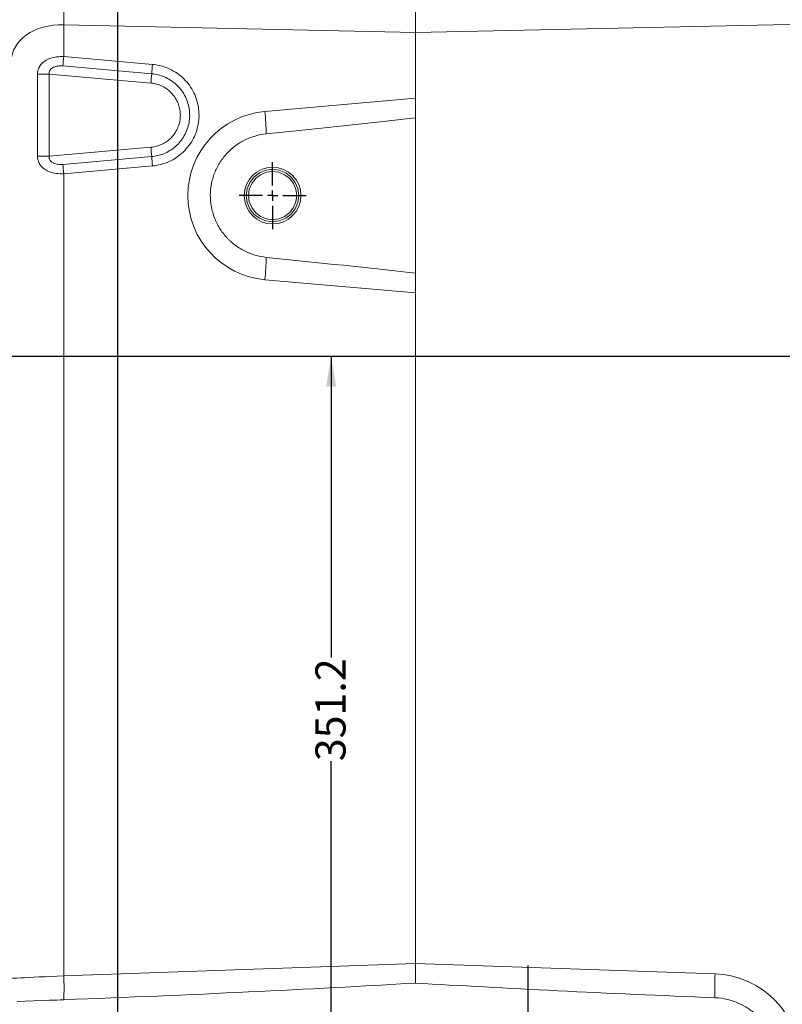
# Model space of a CAD drawing. Units: millimetres. Extents: x 11 to 1180, y 5 to 832.
# Drawn here: x 921 to 997, y 179 to 277 of the extents above; entities that cross this region are included whole.
import ezdxf

# ---------------------------------------------------------------- set-up
doc = ezdxf.new("R2010")
doc.units = ezdxf.units.MM
doc.layers.add('SLD-0', color=7, linetype='Continuous')
doc.styles.add('SLDTEXTSTYLE0', font='TXT', dxfattribs={"width": 0.605})
doc.dimstyles.new('SLDDIMSTYLE1', dxfattribs={"dimtxt": 3, "dimasz": 3, "dimexe": 0, "dimexo": 0.0625, "dimgap": 0.75, "dimtad": 0, "dimdec": 1, "dimlfac": 5, "dimrnd": 1e-09, "dimzin": 12, "dimdsep": 46, "dimtxsty": 'SLDTEXTSTYLE0', "dimsah": 1, "dimcen": 0.09, "dimadec": 0, "dimazin": 3, "dimtfac": 1, "dimtdec": 3, "dimtofl": 0, "dimtmove": 0, "dimatfit": 3, "dimfxl": 0, "dimfrac": 2, "dimtolj": 1, "dimtzin": 12, "dimarcsym": 0})
doc.dimstyles.new('SLDDIMSTYLE4', dxfattribs={"dimtxt": 3, "dimasz": 3, "dimexe": 0, "dimexo": 0.0625, "dimgap": 0.75, "dimtad": 0, "dimdec": 1, "dimlfac": 5, "dimrnd": 1e-09, "dimzin": 12, "dimdsep": 46, "dimtxsty": 'SLDTEXTSTYLE0', "dimsah": 1, "dimcen": 0.09, "dimadec": 0, "dimazin": 3, "dimtfac": 1, "dimtdec": 3, "dimtmove": 0, "dimatfit": 0, "dimfxl": 0, "dimfrac": 2, "dimtolj": 1, "dimtzin": 12, "dimarcsym": 0})
doc.dimstyles.new('SLDDIMSTYLE5', dxfattribs={"dimtxt": 3, "dimasz": 3, "dimexe": 0, "dimexo": 0.0625, "dimgap": 0.75, "dimtad": 0, "dimdec": 1, "dimlfac": 5, "dimrnd": 1e-09, "dimzin": 4, "dimdsep": 46, "dimtxsty": 'SLDTEXTSTYLE0', "dimsah": 1, "dimcen": 0.09, "dimadec": 0, "dimazin": 1, "dimtfac": 1, "dimtdec": 3, "dimtofl": 0, "dimtmove": 0, "dimatfit": 3, "dimfxl": 0, "dimfrac": 2, "dimtolj": 1, "dimtzin": 12, "dimarcsym": 0})

# ---------------------------------------------------------------- blocks, each defined once
blk = doc.blocks.new('_D')
at = {"layer": 'SLD-0', "color": 7}
for p, q in [((952.01, 243.084), (952.01, 213.122)), ((952.01, 172.847), (952.01, 202.809)), ((932.058, 172.847), (955.185, 172.847))]:
    blk.add_line(p, q, dxfattribs=at)
for points in [[(952.01, 243.084), (951.51, 240.084), (952.51, 240.084)], [(952.01, 172.847), (952.51, 175.847), (951.51, 175.847)]]:
    blk.add_solid(points, dxfattribs=at)
at = {"layer": 'SLD-0', "color": 7, "insert": (950.445, 202.809), "char_height": 3, "attachment_point": 1, "rotation": 90, "style": 'SLDTEXTSTYLE0'}
blk.add_mtext('351.2', dxfattribs=at)
blk = doc.blocks.new('_D_7')
at = {"layer": 'SLD-0', "color": 7}
for p, q in [((971.623, 172.847), (971.623, 182.462)), ((988.718, 172.847), (968.448, 172.847)), ((988.718, 158.203), (968.448, 158.203)), ((971.623, 158.203), (971.623, 148.587))]:
    blk.add_line(p, q, dxfattribs=at)
for points in [[(971.623, 172.847), (972.123, 175.847), (971.123, 175.847)], [(971.623, 158.203), (971.123, 155.203), (972.123, 155.203)]]:
    blk.add_solid(points, dxfattribs=at)
at = {"layer": 'SLD-0', "color": 7, "insert": (970.058, 161.514), "char_height": 3, "attachment_point": 1, "rotation": 90, "style": 'SLDTEXTSTYLE0'}
blk.add_mtext('73.2', dxfattribs=at)
blk = doc.blocks.new('_D_11')
at = {"layer": 'SLD-0', "color": 7}
for p, q in [((930.788, 174.117), (930.788, 384.976)), ((1034.813, 320.202), (1034.813, 384.976)), ((930.788, 381.801), (977.644, 381.801)), ((1034.813, 381.801), (987.957, 381.801))]:
    blk.add_line(p, q, dxfattribs=at)
for points in [[(930.788, 381.801), (933.788, 381.301), (933.788, 382.301)], [(1034.813, 381.801), (1031.813, 382.301), (1031.813, 381.301)]]:
    blk.add_solid(points, dxfattribs=at)
at = {"layer": 'SLD-0', "color": 7, "insert": (977.644, 383.366), "char_height": 3, "attachment_point": 1, "style": 'SLDTEXTSTYLE0'}
blk.add_mtext('520.1', dxfattribs=at)
blk = doc.blocks.new('_D_12')
at = {"layer": 'SLD-0', "color": 7}
for p, q in [((830.811, 225.14), (830.811, 401.403)), ((1034.813, 320.202), (1034.813, 401.403)), ((830.811, 398.228), (918.502, 398.228)), ((1034.813, 398.228), (947.122, 398.228))]:
    blk.add_line(p, q, dxfattribs=at)
for points in [[(830.811, 398.228), (833.811, 397.728), (833.811, 398.728)], [(1034.813, 398.228), (1031.813, 398.728), (1031.813, 397.728)]]:
    blk.add_solid(points, dxfattribs=at)
at = {"layer": 'SLD-0', "color": 7, "char_height": 3, "attachment_point": 1, "style": 'SLDTEXTSTYLE0'}
for s, insert in [('1020.0', (926.51, 402.095)), ('END OF PUMP', (918.502, 397.491))]:
    blk.add_mtext(s, dxfattribs=dict(at, insert=insert))
blk = doc.blocks.new('SW_CENTERMARKSYMBOL_8')
at = {"layer": 'SLD-0', "color": 0}
for p, q in [((0, 1.016), (0, 3.3318)), ((-1.016, 0), (-3.3318, 0)), ((0, 0), (-0.508, 0)), ((0, 0), (0, 0.508)), ((0, 0), (0, -0.508)), ((0, 0), (0.508, 0)), ((1.016, 0), (3.3318, 0)), ((0, -1.016), (0, -3.3318))]:
    blk.add_line(p, q, dxfattribs=at)

msp = doc.modelspace()

# ---------------------------------------------------------------- linework, layer by layer
at = {"color": 7, "linetype": 'Continuous', "lineweight": 15}
for p, q in [((960.38786, 277.46302), (960.38786, 275.3259)), ((1025.97631, 276.72946), (960.38786, 275.3259)), ((960.38786, 275.3259), (925.3994, 276.07463)), ((925.3994, 276.07463), (925.3994, 272.91336)), ((960.38786, 275.3259), (960.38786, 268.76188)), ((925.3994, 272.91336), (934.23018, 272.14078)), ((934.15534, 271.20843), (925.32456, 271.98102)), ((922.79441, 263.00636), (922.79441, 271.16221)), ((923.95218, 271.16221), (922.79441, 271.16221)), ((923.95218, 271.16221), (923.95218, 263.00636)), ((934.0805, 270.27609), (923.95218, 271.16221)), ((945.41951, 267.45232), (960.38786, 268.76188)), ((960.38786, 268.76188), (960.38786, 266.80858)), ((960.38786, 251.36), (960.38786, 266.80858)), ((923.95218, 263.00636), (934.0805, 263.89248)), ((923.95218, 263.00636), (922.79441, 263.00636)), ((925.32456, 262.18754), (934.15534, 262.96014)), ((934.23018, 262.0278), (925.3994, 261.25521)), ((925.3994, 261.25521), (925.3994, 181.461)), ((946.18298, 256.68429), (946.18298, 256.47239)), ((946.18298, 256.47239), (946.18298, 256.26049)), ((960.38786, 251.36), (960.38786, 249.40669)), ((960.38786, 249.40669), (945.41951, 250.71625)), ((960.38786, 249.40669), (960.38786, 182.68283)), ((925.3994, 181.461), (960.38786, 182.68283)), ((960.38786, 180.73394), (960.38786, 182.68283)), ((960.38786, 182.68283), (990.21121, 181.64137)), ((923.99892, 179.01356), (920.76692, 178.90069))]:
    msp.add_line(p, q, dxfattribs=at)
at = {"color": 7, "linetype": 'Continuous', "lineweight": 15, "flags": 128}
for points in [[(946.18298, 256.47239), (946.84747, 256.55833), (947.48893, 256.82232), (948.03828, 257.24584), (948.44495, 257.77834), (948.70277, 258.39677), (948.79488, 259.08429), (948.70277, 259.7718), (948.44495, 260.39024), (948.03828, 260.92273), (947.48893, 261.34626), (946.84747, 261.61025), (946.18298, 261.69619), (945.51849, 261.61025), (944.87703, 261.34626), (944.32768, 260.92273), (943.92101, 260.39024), (943.66319, 259.7718), (943.57108, 259.08429), (943.66319, 258.39677), (943.92101, 257.77834), (944.32768, 257.24584), (944.87703, 256.82232), (945.51849, 256.55833), (946.18298, 256.47239), (946.18298, 256.47239)], [(946.18298, 256.68429), (946.79356, 256.76325), (947.38298, 257.00583), (947.88777, 257.39499), (948.26144, 257.88429), (948.49834, 258.45255), (948.58298, 259.08429), (948.49834, 259.71603), (948.26144, 260.28428), (947.88777, 260.77358), (947.38298, 261.16275), (946.79356, 261.40532), (946.18298, 261.48429), (945.5724, 261.40532), (944.98298, 261.16275), (944.4782, 260.77358), (944.10452, 260.28428), (943.86762, 259.71603), (943.78298, 259.08429), (943.86762, 258.45255), (944.10452, 257.88429), (944.4782, 257.39499), (944.98298, 257.00583), (945.5724, 256.76325), (946.18298, 256.68429), (946.18298, 256.68429)], [(920.18786, 181.19812), (920.2255, 181.20002), (920.33791, 181.20569), (920.52351, 181.21505), (920.77972, 181.22798), (921.10296, 181.24428), (921.48874, 181.26374), (921.93166, 181.28608), (922.42556, 181.311), (922.96355, 181.33813), (923.53812, 181.36712), (924.14128, 181.39754), (924.7646, 181.42898), (925.3994, 181.461)]]:
    msp.add_lwpolyline(points, dxfattribs=at)
at = {"color": 7, "linetype": 'Continuous', "lineweight": 15}
msp.add_circle((946.18298, 259.08429), 2.8238, dxfattribs=at)
for centre, radius, start, end in [((887.41433, 277.14319), 38.0001, 358.3886401, 1.6113599), ((989.22298, 267.321), 64.06812, 174.9924108, 175.8288831), ((998.00867, 266.5523), 64.02286, 174.9923503, 175.8294244), ((870.21324, 275.87196), 64.11194, 354.9926967, 355.8285973), ((946.15162, 259.08429), 8.4, 95, 265), ((911.95606, 264.20901), 33.62025, 1.7388822, 5.535869), ((870.23509, 258.29836), 64.09002, 4.1712598, 5.0074463), ((998.00688, 267.6162), 64.02107, 184.1706276, 185.0077145), ((989.26666, 266.85107), 64.11194, 184.1714027, 185.0073033), ((911.95614, 253.95955), 33.62017, 354.4641313, 358.2611369), ((905.1596, 180.21486), 20.27813, 356.7612221, 3.5232014), ((1013.68858, 180.34159), 23.51332, 176.8311577, 182.6120909), ((989.9041, 172.84673), 8.8, 0, 88)]:
    msp.add_arc(centre, radius, start, end, dxfattribs=at)
for centre, major_axis, ratio, start_param, end_param in [((925.58786, 272.09208), (5.37848, -0.65897), 0.73091221, 1.69501536, 3.2309051), ((920.25521, 265.25806), (-68.76858, -6.01647), 0.03476685, 1.94459093, 2.19089375), ((920.25521, 252.91051), (68.76858, -6.01647), 0.03476685, 0.9506989, 1.19700173), ((920.25521, 181.28429), (-68.76885, -2.40146), 0.03487826, 1.64453886, 2.19271747), ((1000.5205, 181.28429), (-68.76885, 2.40146), 0.03487826, 0.94887518, 1.42136549)]:
    msp.add_ellipse(centre, major_axis=major_axis, ratio=ratio, start_param=start_param, end_param=end_param, dxfattribs=at)
for points, knots in [([(922.79441, 271.16221), (922.80107, 271.26904), (922.81796, 271.53975), (922.95374, 271.86629), (923.19434, 272.21142), (923.53919, 272.51185), (924.07539, 272.76428), (924.70684, 272.91323), (925.16468, 272.91331), (925.3994, 272.91336)], [0, 0, 0, 0, 0.0885482, 0.22439658, 0.29193374, 0.45361121, 0.62021084, 0.80529676, 1, 1, 1, 1]), ([(925.32456, 271.98102), (925.19551, 271.98679), (924.9483, 271.99783), (924.60457, 271.94013), (924.3151, 271.82716), (924.10542, 271.6626), (923.99537, 271.48111), (923.94908, 271.31554), (923.9511, 271.21557), (923.95218, 271.16221)], [0, 0, 0, 0, 0.21041841, 0.40309767, 0.56826969, 0.7216252, 0.83783103, 0.9134354, 1, 1, 1, 1]), ([(934.23018, 272.14078), (934.45547, 272.11209), (934.90604, 272.05472), (935.61581, 271.83924), (936.33978, 271.49901), (937.04522, 271.00873), (937.65643, 270.40558), (938.16011, 269.71008), (938.53727, 268.93863), (938.78255, 268.11564), (938.88328, 267.26273), (938.84244, 266.40468), (938.65521, 265.56621), (938.33257, 264.76974), (937.87817, 264.04022), (937.30985, 263.39546), (936.63946, 262.85692), (935.88945, 262.43883), (935.07948, 262.14495), (934.51328, 262.06685), (934.23018, 262.0278)], [0, 0, 0, 0, 0.04524259, 0.09048487, 0.1473276, 0.2041701, 0.26098673, 0.31780325, 0.37460879, 0.4314141, 0.48822806, 0.54504153, 0.60188014, 0.65871877, 0.71558754, 0.77245632, 0.82934263, 0.88622891, 0.94311443, 1, 1, 1, 1]), ([(934.15534, 262.96014), (934.35657, 262.98654), (934.75902, 263.03934), (935.36885, 263.23771), (935.96825, 263.53836), (936.53377, 263.95344), (937.01988, 264.45874), (937.41611, 265.03713), (937.7073, 265.67476), (937.88962, 266.35137), (937.9533, 267.04911), (937.90144, 267.74763), (937.73074, 268.42688), (937.45078, 269.06879), (937.06504, 269.6533), (936.58843, 270.1664), (936.03098, 270.59093), (935.42659, 270.90775), (934.7958, 271.12263), (934.36883, 271.17983), (934.15534, 271.20843)], [0, 0, 0, 0, 0.049553488, 0.099107052, 0.156008497, 0.212909836, 0.269787247, 0.326664277, 0.383505262, 0.440346442, 0.497154825, 0.553963367, 0.610758854, 0.667554446, 0.724359956, 0.78116621, 0.838002405, 0.894838912, 0.947419454, 1, 1, 1, 1]), ([(934.0805, 263.89248), (934.17404, 263.90315), (934.44646, 263.93425), (934.88702, 264.05505), (935.38076, 264.27848), (935.82866, 264.58427), (936.22013, 264.95904), (936.54161, 265.39536), (936.7984, 265.90069), (936.96542, 266.46947), (937.02366, 267.05951), (936.97482, 267.62449), (936.83999, 268.14983), (936.61705, 268.64438), (936.31565, 269.09575), (935.94126, 269.48871), (935.50721, 269.81518), (935.02355, 270.06091), (934.54236, 270.2175), (934.22195, 270.25815), (934.0805, 270.27609)], [0, 0, 0, 0, 0.02973614, 0.08660419, 0.14347205, 0.20029309, 0.25711377, 0.31390128, 0.37068858, 0.43533376, 0.49997831, 0.55679337, 0.61360817, 0.6704734, 0.72733825, 0.78424518, 0.84115249, 0.89807906, 0.95500568, 1, 1, 1, 1]), ([(945.56083, 252.93937), (945.18051, 252.97788), (944.80962, 253.05055), (944.26687, 253.2087), (944.08824, 253.26967), (943.82376, 253.37369), (943.73618, 253.41046), (943.5622, 253.48829), (943.47574, 253.52938), (943.05088, 253.74345), (942.73101, 253.94349), (942.28047, 254.28566), (942.1352, 254.40677), (941.92484, 254.59931), (941.85582, 254.66546), (941.72117, 254.80065), (941.65566, 254.86956), (941.33699, 255.22049), (941.11028, 255.5216), (940.81217, 256.00351), (940.71983, 256.16923), (940.5497, 256.51114), (940.47294, 256.68534), (940.26823, 257.21432), (940.16497, 257.57677), (940.07767, 258.04212), (940.06231, 258.13581), (940.03588, 258.32446), (940.0248, 258.41958), (939.99836, 258.70397), (939.98963, 258.89311), (939.9894, 259.45918), (940.02366, 259.83479), (940.1278, 260.39548), (940.17156, 260.58223), (940.27507, 260.94712), (940.33496, 261.12623), (940.53859, 261.65375), (940.70608, 261.99242), (941.00676, 262.48017), (941.11404, 262.63729), (941.3413, 262.93951), (941.58156, 263.2302), (941.84755, 263.49807), (942.05684, 263.69029), (942.12823, 263.75291), (942.27435, 263.87521), (942.34917, 263.93495), (942.72782, 264.22321), (943.04786, 264.42312), (943.55287, 264.67829), (943.7254, 264.75584), (944.079, 264.89561), (944.26036, 264.95781), (944.80789, 265.11784), (945.1805, 265.1907), (945.56083, 265.2292)], [0, 0, 0, 0, 0.0625, 0.0625, 0.09375, 0.09375, 0.109375, 0.109375, 0.125, 0.125, 0.1875, 0.1875, 0.21875, 0.21875, 0.234375, 0.234375, 0.25, 0.25, 0.3125, 0.3125, 0.34375, 0.34375, 0.375, 0.375, 0.4375, 0.4375, 0.453125, 0.453125, 0.46875, 0.46875, 0.5, 0.5, 0.5625, 0.5625, 0.59375, 0.59375, 0.625, 0.625, 0.6875, 0.6875, 0.71875, 0.71875, 0.75, 0.78125, 0.78125, 0.796875, 0.796875, 0.8125, 0.8125, 0.875, 0.875, 0.90625, 0.90625, 0.9375, 0.9375, 1, 1, 1, 1]), ([(925.3994, 261.25521), (925.1438, 261.25641), (924.62775, 261.25884), (923.92566, 261.45099), (923.38255, 261.76576), (923.07603, 262.10399), (922.88954, 262.44458), (922.80497, 262.72808), (922.79683, 262.94247), (922.79441, 263.00636)], [0, 0, 0, 0, 0.2119981, 0.4280057, 0.61351206, 0.75709226, 0.82193523, 0.94693641, 1, 1, 1, 1]), ([(923.95218, 263.00636), (923.95254, 262.9303), (923.95304, 262.82384), (924.01687, 262.64271), (924.10393, 262.5186), (924.27532, 262.37081), (924.5261, 262.24659), (924.90702, 262.17059), (925.18419, 262.18184), (925.32456, 262.18754)], [0, 0, 0, 0, 0.12264389, 0.17166612, 0.31369093, 0.36714022, 0.54802575, 0.77110366, 1, 1, 1, 1]), ([(990.19969, 179.27), (990.61354, 179.25337), (991.0191, 179.19763), (991.61552, 179.05777), (991.81233, 179.0017), (992.20185, 178.8703), (992.39545, 178.7945), (992.95879, 178.54214), (993.31393, 178.34035), (993.8165, 177.9881), (993.97897, 177.86237), (994.21482, 177.66089), (994.29188, 177.59177), (994.4418, 177.45068), (994.51484, 177.37855), (994.87054, 177.01017), (995.12502, 176.69084), (995.40514, 176.2606), (995.45925, 176.17299), (995.56357, 175.99456), (995.61369, 175.90387), (995.75659, 175.62993), (995.84247, 175.4439), (996.07264, 174.87588), (996.18972, 174.48402), (996.28898, 173.97714), (996.30645, 173.87494), (996.3363, 173.67049), (996.34873, 173.56805), (996.3786, 173.26006), (996.38862, 173.05384), (996.38862, 172.84673)], [0, 0, 0, 0, 0.125, 0.125, 0.1875, 0.1875, 0.25, 0.25, 0.375, 0.375, 0.4375, 0.4375, 0.46875, 0.46875, 0.5, 0.5, 0.625, 0.625, 0.65625, 0.65625, 0.6875, 0.6875, 0.75, 0.75, 0.875, 0.875, 0.90625, 0.90625, 0.9375, 0.9375, 1, 1, 1, 1])]:
    msp.add_open_spline(points, degree=3, knots=knots, dxfattribs=at)
msp.add_open_spline([(923.99891, 179.01356), (924.46781, 179.02993), (924.93649, 179.05161), (925.40534, 179.0692)], degree=3, dxfattribs=at)
at = {"layer": 'SLD-0', "color": 7}
msp.add_line((1087.38455, 243.08429), (855.26247, 243.08429), dxfattribs=at)

# ---------------------------------------------------------------- block references
msp.add_blockref('SW_CENTERMARKSYMBOL_8', (946.18298, 259.08429), dxfattribs=at)

# ---------------------------------------------------------------- dimensions: what is measured, and where the dimension line sits
dim = msp.add_linear_dim(base=(830.81058, 398.22829), p1=(1034.81346, 318.93219), p2=(830.81058, 223.87019), text='<>\\PEND OF PUMP', dimstyle='SLDDIMSTYLE5', dxfattribs=at)
dim.commit()
dim.dimension.update_dxf_attribs({"geometry": '_D_12', "text_midpoint": (932.81202, 398.22829), "dimtype": 160})
dim = msp.add_linear_dim(base=(930.78786, 381.8007), p1=(1034.81346, 318.93219), p2=(930.78786, 172.84673), dimstyle='SLDDIMSTYLE1', dxfattribs=at)
dim.commit()
dim.dimension.update_dxf_attribs({"geometry": '_D_11', "text_midpoint": (982.80066, 381.8007), "dimtype": 160})
for base, p1, p2, dimstyle, picture, middle in [((952.00983, 243.08429), (930.78786, 172.84673), (855.26247, 243.08429), 'SLDDIMSTYLE1', '_D', (952.00983, 207.96551)), ((971.62291, 172.84673), (989.98786, 158.20273), (989.98786, 172.84673), 'SLDDIMSTYLE4', '_D_7', (971.62291, 165.52473))]:
    dim = msp.add_linear_dim(base=base, p1=p1, p2=p2, angle=90, dimstyle=dimstyle, dxfattribs=at)
    dim.commit()
    dim.dimension.update_dxf_attribs({"geometry": picture, "text_midpoint": middle, "dimtype": 160})

doc.saveas('drawing.dxf')
